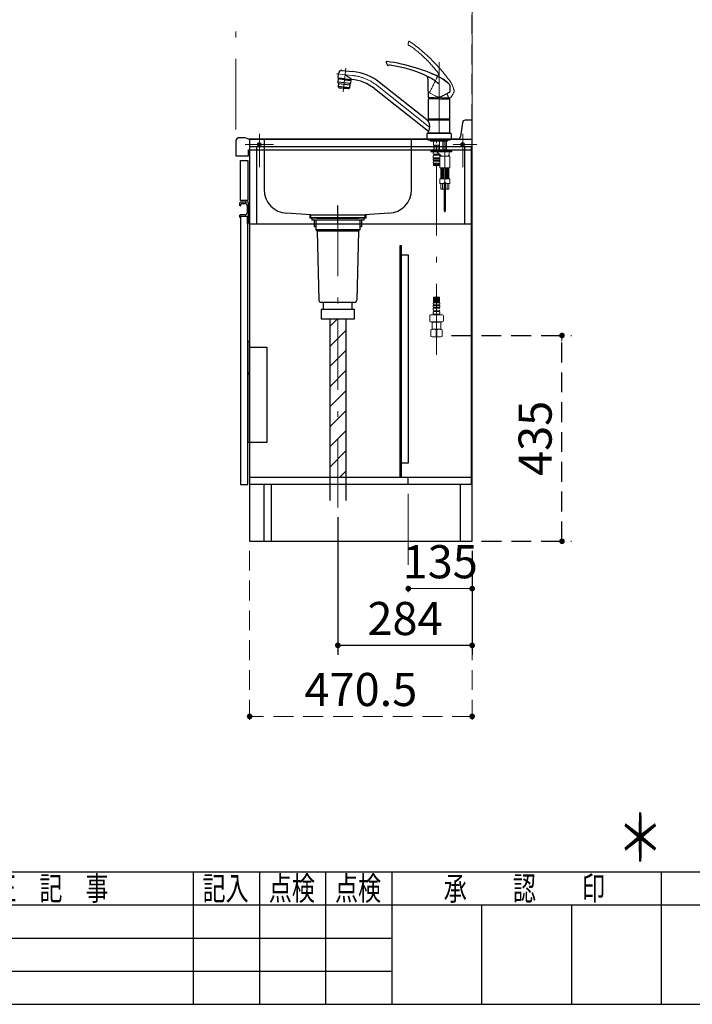
# Model space of a CAD drawing. Units: millimetres. Extents: x 210 to 8110, y 68 to 5608.
# Drawn here: x 3893 to 5316, y 68 to 2148 of the extents above; entities that cross this region are included whole.
import ezdxf

# ---------------------------------------------------------------- set-up
doc = ezdxf.new("R2010")
doc.units = ezdxf.units.MM
doc.header["$LTSCALE"] = 5
for name, pattern in [('DASHDOT', [50.5, 30, -9, 2.5, -9]), ('HIDDEN', [12.6, 8.4, -4.2]), ('PHANTOM', [58, 30, -9, 2.5, -5, 2.5, -9])]:
    doc.linetypes.add(name, pattern=pattern)
for name, color, linetype, lineweight in [('キャビ', 134, 'Continuous', 9), ('トップ', 14, 'Continuous', 9), ('トビラ', 54, 'Continuous', 9), ('トラップ', 4, 'Continuous', 9), ('レイヤ_1', 7, 'Continuous', 9), ('建築', 136, 'Continuous', 9), ('水栓', 94, 'Continuous', 9)]:
    doc.layers.add(name, color=color, linetype=linetype, lineweight=lineweight)
doc.styles.get("Standard").update_dxf_attribs({"font": 'txt', "bigfont": 'bigfont'})
doc.styles.add('ＭＳ ゴシック', font='txt')
doc.dimstyles.get("Standard").update_dxf_attribs({"dimtxt": 0.18, "dimasz": 0.18, "dimexe": 0.18, "dimexo": 0.0625, "dimgap": 0.09, "dimtad": 0, "dimtih": 1, "dimtoh": 1, "dimdec": 4, "dimzin": 0, "dimdsep": 46, "dimtxsty": 'Standard', "dimcen": 0.09, "dimadec": 0, "dimazin": 0, "dimtfac": 1, "dimtdec": 4, "dimtofl": 0, "dimtmove": 0, "dimatfit": 3, "dimfxl": 1, "dimtolj": 1, "dimtzin": 0, "dimarcsym": 0})

# ---------------------------------------------------------------- blocks, each defined once
blk = doc.blocks.new('*G74')
at = {"layer": 'トラップ', "color": 4, "linetype": 'Continuous', "lineweight": 30}
for p, q in [((4549, 1516), (4549, 1132.5)), ((4583, 1516), (4583, 1132.5))]:
    blk.add_line(p, q, dxfattribs=at)
at = {"layer": 'トラップ', "color": 4, "linetype": 'DASHDOT', "lineweight": 9}
blk.add_line((4566, 1516), (4566, 1117.3), dxfattribs=at)
blk = doc.blocks.new('*G76')
at = {"layer": 'トラップ', "color": 4, "linetype": 'Continuous', "lineweight": 30}
for p, q in [((4507, 1736), (4507, 1729)), ((4625, 1729), (4507, 1729)), ((4511, 1729), (4511, 1725)), ((4621, 1729), (4621, 1725)), ((4625, 1736), (4625, 1729)), ((4621, 1725), (4511, 1725)), ((4515.9, 1725), (4515.9, 1710.5)), ((4519.5, 1710.5), (4515.9, 1710.5)), ((4519.5, 1725), (4519.5, 1704.5)), ((4612.5, 1725), (4612.5, 1704.5)), ((4616.1, 1710.5), (4612.5, 1710.5)), ((4616.1, 1725), (4616.1, 1710.5)), ((4612.5, 1704.5), (4519.5, 1704.5)), ((4519.5, 1704.5), (4522.5, 1701.5)), ((4609.5, 1701.5), (4522.5, 1701.5)), ((4522.5, 1701.5), (4525.9, 1555.9)), ((4609.5, 1701.5), (4606.1, 1555.9)), ((4612.5, 1704.5), (4609.5, 1701.5)), ((4601.1, 1551), (4530.9, 1551)), ((4536, 1536), (4536, 1551)), ((4596, 1536), (4596, 1551)), ((4531, 1536), (4531, 1516)), ((4601, 1536), (4531, 1536)), ((4601, 1516), (4601, 1536)), ((4531, 1516), (4601, 1516))]:
    blk.add_line(p, q, dxfattribs=at)
for centre, start, end in [((4530.9, 1556), 181.3313, 270), ((4601.1, 1556), 270, 358.6687)]:
    blk.add_arc(centre, 5, start, end, dxfattribs=at)
blk = doc.blocks.new('*G75')
at = {"layer": 'トラップ', "color": 4, "linetype": 'DASHDOT', "lineweight": 9}
blk.add_line((4566, 1756), (4566, 1516), dxfattribs=at)
blk.add_blockref('*G76', (0, 0))
blk = doc.blocks.new('*G77')
at = {"layer": '水栓', "color": 94, "linetype": 'Continuous', "lineweight": 30}
for p, q in [((4574.7, 2041.3), (4598, 2038.9)), ((4566.9, 2023.1), (4566.3, 2016.8)), ((4566.6, 2024.6), (4567.7, 2035.7)), ((4580.5, 2023.1), (4566.6, 2024.6)), ((4580.3, 2021.6), (4566.9, 2023.1)), ((4569.4, 2022.8), (4569.6, 2024.3)), ((4580.3, 2021.6), (4593.8, 2020.2)), ((4580.5, 2023.1), (4594.4, 2021.7)), ((4594.7, 2022), (4581.4, 2032.1)), ((4591.3, 2020.5), (4591.4, 2022)), ((4593.8, 2020.2), (4593.1, 2014)), ((4593.1, 2013.8), (4566.3, 2016.6)), ((4567.3, 2013.7), (4566.3, 2016.4)), ((4567.4, 2013.2), (4566.7, 2007)), ((4590.6, 2004.5), (4566.7, 2007)), ((4567.3, 2005.5), (4566.7, 2007)), ((4567.4, 2013.5), (4591.3, 2010.9)), ((4568.1, 2004.8), (4578.5, 2003.7)), ((4569.2, 2004.7), (4569.1, 2004)), ((4587.7, 2002.1), (4569.1, 2004)), ((4588.8, 2002.7), (4578.5, 2003.7)), ((4587.8, 2002.8), (4587.7, 2002.1)), ((4589.7, 2003.1), (4590.6, 2004.5)), ((4591.3, 2010.7), (4590.6, 2004.5)), ((4591.4, 2011.1), (4593, 2013.6)), ((4757.5, 1912), (4643.6, 2002.6)), ((4757.5, 1933.7), (4654.2, 2015.9)), ((4757.5, 1984.1), (4757.5, 1983.7)), ((4757.5, 1937.9), (4757.5, 1980.6)), ((4770, 1983.2), (4758, 1983.2)), ((4780, 1981.1), (4758, 1981.1)), ((4780, 1981.1), (4802, 1981.1)), ((4788.8, 1987.9), (4802.2, 1995)), ((4802.5, 1937.9), (4802.5, 1980.6)), ((4802.5, 1937.9), (4757.5, 1937.9)), ((4757.5, 1936.2), (4757.8, 1936.5)), ((4802.5, 1936.2), (4757.5, 1936.2)), ((4757.5, 1933.4), (4757.5, 1936.2)), ((4780, 1936.5), (4757.8, 1936.5)), ((4760.4, 1936.5), (4760.4, 1937.6)), ((4802.2, 1936.5), (4780, 1936.5)), ((4799.5, 1937.6), (4799.5, 1936.5)), ((4802.2, 1936.5), (4802.5, 1936.2)), ((4802.5, 1908.8), (4802.5, 1936.2)), ((4754, 1906.8), (4754, 1896)), ((4754, 1896), (4780, 1896)), ((4804.8, 1908), (4755.2, 1908)), ((4757.5, 1908.8), (4757.5, 1911.6)), ((4802.5, 1908.8), (4757.5, 1908.8)), ((4757.8, 1908.5), (4757.5, 1908.8)), ((4757.5, 1908), (4757.5, 1908.5)), ((4802.2, 1908.5), (4757.8, 1908.5)), ((4780, 1896), (4806, 1896)), ((4802.2, 1908.5), (4802.5, 1908.8)), ((4806, 1906.8), (4806, 1896))]:
    blk.add_line(p, q, dxfattribs=at)
at = {"layer": '水栓', "color": 94, "linetype": 'DASHDOT', "lineweight": 9}
for p, q in [((4582.9, 2045.9), (4577.6, 1995.7)), ((4780, 2058.5), (4780, 1889)), ((4597.1, 2030.4), (4563.1, 2034)), ((4760.2, 1920.7), (4648.9, 2009.2)), ((4774.7, 1440), (4774.7, 1891.5)), ((4792, 1891.5), (4792, 1741.6))]:
    blk.add_line(p, q, dxfattribs=at)
at = {"layer": '水栓', "color": 94, "linetype": 'Continuous', "lineweight": 9}
for p, q in [((4580.4, 2021.7), (4569.4, 2022.9)), ((4570.2, 2022.8), (4569.6, 2024.3)), ((4570.2, 2022.7), (4570.2, 2022.8)), ((4580.4, 2021.7), (4591.3, 2020.6)), ((4590.4, 2020.6), (4591.4, 2022)), ((4590.5, 2020.6), (4590.5, 2020.7)), ((4757.8, 1937.6), (4757.5, 1937.9)), ((4780, 1937.6), (4757.8, 1937.6)), ((4780, 1937.6), (4802.2, 1937.6)), ((4802.5, 1937.9), (4802.2, 1937.6)), ((4756.5, 1894), (4756.5, 1896)), ((4756.5, 1894), (4803.5, 1894)), ((4802.5, 1908.5), (4757.5, 1908.5)), ((4757.5, 1908), (4802.5, 1908)), ((4762.1, 1892), (4762.1, 1894)), ((4797.9, 1892), (4797.9, 1894)), ((4802.5, 1908.5), (4802.5, 1908)), ((4803.5, 1894), (4803.5, 1896)), ((4762.1, 1892), (4762.6, 1891.5)), ((4780, 1892), (4762.1, 1892)), ((4762.6, 1891.5), (4780, 1891.5)), ((4768.2, 1891.5), (4768.2, 1883.4)), ((4768.7, 1891.4), (4768.2, 1890.5)), ((4774.7, 1891.4), (4768.2, 1891.4)), ((4768.7, 1882.9), (4768.2, 1883.4)), ((4768.2, 1872.4), (4768.7, 1872.9)), ((4768.7, 1891.5), (4768.7, 1891.4)), ((4768.7, 1872.9), (4768.7, 1882.9)), ((4769.5, 1872.9), (4769.5, 1882.9)), ((4769.5, 1882.9), (4773.9, 1882.9)), ((4773.9, 1872.9), (4769.5, 1872.9)), ((4773.9, 1882.9), (4773.9, 1872.9)), ((4774.7, 1891.4), (4781.2, 1891.4)), ((4779.9, 1882.9), (4775.5, 1882.9)), ((4775.5, 1882.9), (4775.5, 1872.9)), ((4775.5, 1872.9), (4779.9, 1872.9)), ((4779.9, 1872.9), (4779.9, 1882.9)), ((4780, 1892), (4797.9, 1892)), ((4797.4, 1891.5), (4780, 1891.5)), ((4780.7, 1891.5), (4780.7, 1891.4)), ((4780.7, 1891.4), (4781.2, 1890.5)), ((4780.7, 1882.9), (4781.2, 1883.4)), ((4780.7, 1872.9), (4780.7, 1882.9)), ((4781.2, 1872.4), (4780.7, 1872.9)), ((4781.2, 1891.5), (4781.2, 1883.4)), ((4788, 1871), (4788, 1891.5)), ((4788.7, 1871), (4788.7, 1891.5)), ((4795.3, 1871), (4795.3, 1891.5)), ((4796, 1871), (4796, 1891.5)), ((4797.4, 1891.5), (4797.9, 1892)), ((4762.7, 1871), (4807, 1871)), ((4762.7, 1869), (4762.7, 1871)), ((4762.7, 1869), (4762.7, 1871)), ((4762.7, 1871), (4768.7, 1871)), ((4762.7, 1869), (4807, 1869)), ((4762.7, 1869), (4768.7, 1869)), ((4767.6, 1867), (4767.6, 1866.1)), ((4767.6, 1859.8), (4767.6, 1858.4)), ((4768.2, 1872.4), (4768.2, 1871.7)), ((4768.2, 1871.7), (4768.5, 1871.4)), ((4781.2, 1871.7), (4768.2, 1871.7)), ((4774.7, 1856.4), (4768.2, 1856.4)), ((4768.2, 1856.4), (4768.2, 1854.5)), ((4774.7, 1854.5), (4768.2, 1854.5)), ((4774.7, 1871.4), (4768.5, 1871.4)), ((4774.7, 1863.9), (4768.8, 1863.9)), ((4768.8, 1863.9), (4768.8, 1862)), ((4774.7, 1862), (4768.8, 1862)), ((4769.4, 1871), (4769.4, 1871.4)), ((4771.7, 1863.9), (4771.7, 1862)), ((4771.7, 1856.4), (4771.7, 1854.5)), ((4772.7, 1863.9), (4772.7, 1862)), ((4772.7, 1856.4), (4772.7, 1854.5)), ((4774.7, 1871.4), (4780.9, 1871.4)), ((4774.7, 1863.9), (4780.6, 1863.9)), ((4774.7, 1862), (4780.6, 1862)), ((4774.7, 1856.4), (4781.1, 1856.4)), ((4774.7, 1854.5), (4781.1, 1854.5)), ((4776.7, 1867.7), (4783.8, 1861.1)), ((4776.7, 1863.9), (4776.7, 1862)), ((4776.7, 1856.4), (4776.7, 1854.5)), ((4777.7, 1863.9), (4777.7, 1862)), ((4777.7, 1856.4), (4777.7, 1854.5)), ((4778.7, 1871), (4788, 1871)), ((4778.7, 1869), (4780.5, 1869)), ((4778.7, 1865.8), (4783.8, 1861.1)), ((4780.1, 1871), (4780.1, 1871.4)), ((4780.6, 1863.9), (4780.6, 1862)), ((4781.2, 1871.7), (4780.9, 1871.4)), ((4781.1, 1856.4), (4781.1, 1854.5)), ((4781.2, 1872.4), (4781.2, 1871.7)), ((4786.8, 1860), (4781.5, 1860)), ((4781.5, 1835.5), (4781.5, 1860)), ((4792, 1860), (4785.5, 1860)), ((4792, 1860), (4798.5, 1860)), ((4796, 1871), (4807, 1871)), ((4802.5, 1860), (4797.2, 1860)), ((4801.5, 1867), (4801.5, 1864)), ((4801.5, 1867), (4801.5, 1864)), ((4802.5, 1835.5), (4802.5, 1860)), ((4803.5, 1869), (4807, 1869)), ((4807, 1869), (4807, 1871)), ((4807, 1869), (4807, 1871)), ((4774.7, 1845.4), (4767.6, 1845.4)), ((4774.7, 1851.4), (4768.4, 1851.4)), ((4768.4, 1851.4), (4768.4, 1849.5)), ((4774.7, 1849.5), (4768.4, 1849.5)), ((4768.6, 1845.4), (4768.6, 1840.1)), ((4770.1, 1845.4), (4768.6, 1844.6)), ((4772.6, 1844.8), (4768.6, 1842.5)), ((4769, 1843.2), (4768.6, 1843.4)), ((4772.6, 1842.7), (4768.6, 1840.4)), ((4769, 1841.1), (4768.6, 1841.3)), ((4769, 1845.2), (4768.7, 1845.4)), ((4774.3, 1842.1), (4771.5, 1843.7)), ((4773.6, 1840.5), (4771.5, 1841.7)), ((4771.7, 1851.4), (4771.7, 1849.5)), ((4774.3, 1844.2), (4772.2, 1845.4)), ((4772.6, 1840.6), (4772.6, 1840.6)), ((4772.7, 1851.4), (4772.7, 1849.5)), ((4774.7, 1851.4), (4780.9, 1851.4)), ((4774.7, 1849.5), (4780.9, 1849.5)), ((4774.7, 1845.4), (4781.5, 1845.4)), ((4775.1, 1844.2), (4777.2, 1845.4)), ((4775.1, 1842.1), (4777.9, 1843.7)), ((4775.1, 1840), (4777.9, 1841.7)), ((4776.7, 1851.4), (4776.7, 1849.5)), ((4776.8, 1844.8), (4780.8, 1842.5)), ((4776.8, 1842.7), (4780.8, 1840.4)), ((4776.8, 1840.6), (4778.5, 1839.7)), ((4777.7, 1851.4), (4777.7, 1849.5)), ((4779.3, 1845.4), (4780.8, 1844.6)), ((4780.4, 1845.2), (4780.7, 1845.4)), ((4780.4, 1843.2), (4780.8, 1843.4)), ((4780.4, 1841.1), (4780.8, 1841.3)), ((4780.8, 1845.4), (4780.8, 1840.1)), ((4780.9, 1851.4), (4780.9, 1849.5)), ((4782, 1835), (4801, 1835)), ((4783.5, 1813), (4783.5, 1834)), ((4785, 1814), (4785, 1833)), ((4786.7, 1813), (4786.7, 1834)), ((4788, 1813), (4788, 1834)), ((4789.5, 1813), (4789.5, 1834)), ((4794.5, 1813), (4794.5, 1834)), ((4796, 1813), (4796, 1834)), ((4797.3, 1813), (4797.3, 1834)), ((4799, 1814), (4799, 1833)), ((4800.5, 1813), (4800.5, 1834)), ((4801, 1835), (4802, 1835)), ((4781.5, 1811.5), (4781.5, 1802.5)), ((4792, 1812), (4782, 1812)), ((4786.7, 1813), (4786.7, 1822.2)), ((4788, 1813), (4788, 1821.2)), ((4789.5, 1813), (4789.5, 1821.3)), ((4792, 1812), (4802, 1812)), ((4794.5, 1813), (4794.5, 1821.3)), ((4796, 1813), (4796, 1821.2)), ((4797.3, 1813), (4797.3, 1822.2)), ((4802.5, 1811.5), (4802.5, 1802.5)), ((4782, 1802), (4790.5, 1802)), ((4783.5, 1802), (4783.5, 1790)), ((4783.5, 1790), (4790.5, 1790)), ((4787.1, 1790), (4787.1, 1802)), ((4790.5, 1804.2), (4790.5, 1790)), ((4793.4, 1804), (4790.6, 1804)), ((4790.6, 1804), (4790.6, 1744)), ((4793.2, 1804.5), (4790.8, 1804.5)), ((4793.4, 1804), (4793.4, 1744)), ((4793.5, 1804.2), (4793.5, 1790)), ((4802, 1802), (4793.5, 1802)), ((4793.5, 1790), (4800.5, 1790)), ((4796.9, 1790), (4796.9, 1802)), ((4800.5, 1802), (4800.5, 1790)), ((4793.4, 1744), (4790.6, 1744)), ((4768.6, 1550), (4768.6, 1562.1)), ((4769.5, 1561.9), (4768.6, 1561.4)), ((4772.6, 1561.6), (4768.6, 1559.3)), ((4774.4, 1561), (4773.2, 1561.7)), ((4775, 1561), (4776.2, 1561.7)), ((4776.8, 1561.6), (4780.8, 1559.3)), ((4779.9, 1561.9), (4780.8, 1561.4)), ((4780.8, 1550), (4780.8, 1562.1)), ((4774.7, 1550), (4767.6, 1550)), ((4774.7, 1540.9), (4768.2, 1540.9)), ((4768.2, 1539), (4768.2, 1540.9)), ((4774.7, 1545.9), (4768.4, 1545.9)), ((4768.4, 1544), (4768.4, 1545.9)), ((4774.7, 1544), (4768.4, 1544)), ((4769, 1560), (4768.6, 1560.2)), ((4772.6, 1559.5), (4768.6, 1557.2)), ((4769, 1557.9), (4768.6, 1558.1)), ((4772.6, 1557.4), (4768.6, 1555.1)), ((4769, 1555.8), (4768.6, 1556.1)), ((4772.6, 1555.4), (4768.6, 1553.1)), ((4769, 1553.7), (4768.6, 1554)), ((4772.6, 1553.3), (4768.6, 1551)), ((4769, 1551.7), (4768.6, 1551.9)), ((4772.6, 1551.2), (4770.5, 1550)), ((4774.4, 1558.9), (4771.6, 1560.6)), ((4774.4, 1556.9), (4771.6, 1558.5)), ((4774.4, 1554.8), (4771.6, 1556.4)), ((4774.4, 1552.7), (4771.6, 1554.3)), ((4774.3, 1550.7), (4771.6, 1552.2)), ((4771.9, 1550), (4771.6, 1550.2)), ((4771.7, 1544), (4771.7, 1545.9)), ((4771.7, 1539), (4771.7, 1540.9)), ((4772.7, 1544), (4772.7, 1545.9)), ((4772.7, 1539), (4772.7, 1540.9)), ((4774.7, 1550), (4781.8, 1550)), ((4774.7, 1545.9), (4780.9, 1545.9)), ((4774.7, 1544), (4780.9, 1544)), ((4774.7, 1540.9), (4781.1, 1540.9)), ((4775, 1558.9), (4777.8, 1560.6)), ((4775, 1556.9), (4777.8, 1558.5)), ((4775, 1554.8), (4777.8, 1556.4)), ((4775, 1552.7), (4777.8, 1554.3)), ((4775.1, 1550.7), (4777.8, 1552.2)), ((4776.7, 1544), (4776.7, 1545.9)), ((4776.7, 1539), (4776.7, 1540.9)), ((4776.8, 1559.5), (4780.8, 1557.2)), ((4776.8, 1557.4), (4780.8, 1555.1)), ((4776.8, 1555.4), (4780.8, 1553.1)), ((4776.8, 1553.3), (4780.8, 1551)), ((4776.8, 1551.2), (4778.9, 1550)), ((4777.5, 1550), (4777.8, 1550.2)), ((4777.7, 1544), (4777.7, 1545.9)), ((4777.7, 1539), (4777.7, 1540.9)), ((4780.4, 1560), (4780.8, 1560.2)), ((4780.4, 1557.9), (4780.8, 1558.1)), ((4780.4, 1555.8), (4780.8, 1556.1)), ((4780.4, 1553.7), (4780.8, 1554)), ((4780.4, 1551.7), (4780.8, 1551.9)), ((4780.9, 1544), (4780.9, 1545.9)), ((4781.1, 1539), (4781.1, 1540.9)), ((4760.2, 1522.5), (4760.2, 1511.6)), ((4774.7, 1524.5), (4762.2, 1524.5)), ((4767.6, 1535.6), (4767.6, 1537)), ((4767.6, 1528.4), (4767.6, 1529.3)), ((4774.7, 1539), (4768.2, 1539)), ((4774.7, 1533.4), (4768.8, 1533.4)), ((4768.8, 1531.5), (4768.8, 1533.4)), ((4774.7, 1531.5), (4768.8, 1531.5)), ((4774.7, 1526.1), (4768.8, 1526.1)), ((4768.8, 1526.1), (4768.8, 1524.5)), ((4774.7, 1524.5), (4768.8, 1524.5)), ((4771.7, 1531.5), (4771.7, 1533.4)), ((4771.7, 1526.1), (4771.7, 1524.5)), ((4772.7, 1531.5), (4772.7, 1533.4)), ((4772.7, 1526.1), (4772.7, 1524.5)), ((4774.7, 1539), (4781.1, 1539)), ((4774.7, 1533.4), (4780.6, 1533.4)), ((4774.7, 1531.5), (4780.6, 1531.5)), ((4774.7, 1526.1), (4780.6, 1526.1)), ((4787.2, 1524.5), (4774.7, 1524.5)), ((4774.7, 1524.5), (4780.6, 1524.5)), ((4776.7, 1531.5), (4776.7, 1533.4)), ((4776.7, 1526.1), (4776.7, 1524.5)), ((4777.7, 1531.5), (4777.7, 1533.4)), ((4777.7, 1526.1), (4777.7, 1524.5)), ((4780.6, 1531.5), (4780.6, 1533.4)), ((4780.6, 1526.1), (4780.6, 1524.5)), ((4781.8, 1528.4), (4781.8, 1529.3)), ((4789.2, 1511.6), (4789.2, 1522.5)), ((4774.7, 1509.6), (4762.2, 1509.6)), ((4765.9, 1509.6), (4765.7, 1509.4)), ((4765.7, 1509.4), (4774.7, 1509.4)), ((4765.7, 1494), (4765.7, 1509.4)), ((4787.2, 1509.6), (4774.7, 1509.6)), ((4783.7, 1509.4), (4774.7, 1509.4)), ((4783.6, 1509.5), (4783.7, 1509.4)), ((4783.7, 1494), (4783.7, 1509.4)), ((4762.7, 1493.2), (4765.7, 1494)), ((4763.3, 1493.2), (4762.7, 1493.2)), ((4762.7, 1478.9), (4762.7, 1493.2)), ((4765.7, 1478), (4762.7, 1478.9)), ((4763.3, 1478.9), (4762.7, 1478.9)), ((4765.7, 1494), (4774.7, 1494)), ((4774.7, 1478), (4765.7, 1478)), ((4775.3, 1493.2), (4774.1, 1493.2)), ((4774.1, 1493.2), (4774.1, 1478.9)), ((4775.3, 1478.9), (4774.1, 1478.9)), ((4783.7, 1494), (4774.7, 1494)), ((4783.7, 1494), (4774.7, 1494)), ((4774.7, 1478), (4783.7, 1478)), ((4775.3, 1493.2), (4775.3, 1478.9)), ((4775.3, 1493.2), (4775.3, 1478.9)), ((4786.7, 1493.2), (4783.7, 1494)), ((4786.7, 1478.9), (4783.7, 1478)), ((4786.7, 1493.2), (4786.1, 1493.2)), ((4786.7, 1478.9), (4786.1, 1478.9)), ((4786.7, 1493.2), (4786.7, 1478.9))]:
    blk.add_line(p, q, dxfattribs=at)
at = {"layer": '水栓', "color": 94, "linetype": 'PHANTOM', "lineweight": 9}
for p, q in [((4759.9, 1994.6), (4759.7, 1994.3)), ((4770.6, 1988), (4759.9, 1993.6)), ((4789.4, 1983.4), (4804.6, 1983.5))]:
    blk.add_line(p, q, dxfattribs=at)
at = {"layer": '水栓', "color": 94, "linetype": 'HIDDEN', "lineweight": 9}
for p, q in [((4793.4, 1798.6), (4790.6, 1798.6)), ((4793.4, 1751), (4790.6, 1751))]:
    blk.add_line(p, q, dxfattribs=at)
at = {"layer": '水栓', "color": 94, "linetype": 'PHANTOM', "lineweight": 9}
for centre, radius, start, end in [((4716.7, 2101.4), 1.5, 54.9057, 176.0996), ((4509.4, 1805.9), 362.5, 35.3592, 54.9361), ((4814.8, 2092), 100, 174.5296, 178.097), ((4814.8, 2092), 100, 174.5296, 178.097), ((4814.8, 2092), 100, 174.5296, 178.097), ((4814.8, 2092), 100, 174.5296, 178.097), ((4814.8, 2092), 100, 174.5296, 178.097), ((4716.4, 2095.3), 1.5, 178.097, 262.0492), ((4716.4, 2095.3), 1.5, 178.097, 262.0492), ((4716.4, 2095.3), 1.5, 178.097, 262.0492), ((4716.4, 2095.3), 1.5, 178.097, 262.0492), ((4716.4, 2095.3), 1.5, 178.097, 262.0492), ((4715, 2085.9), 8, 54.7264, 82.0492), ((4568.5, 1878.7), 261.8, 37.075, 54.7264), ((4051.9, 2367.1), 800, 332.2527, 335.2187), ((4770.2, 2031.1), 9, 10.1578, 37.075), ((4780, 2030.9), 2, 120.6654, 155.2187), ((4780, 2030.9), 2, 120.6654, 155.2187), ((4780, 2030.9), 2, 120.6654, 155.2187), ((4780, 2030.9), 2, 120.6654, 155.2187), ((4744.1, 1981.2), 70, 13.8483, 29.5131), ((4809.1, 1997.2), 3, 330.1201, 13.8483), ((4760.2, 1994), 0.5, 152.2527, 242.2527), ((4789.2, 2023.4), 40, 242.2527, 270.2527), ((4804.6, 1984), 0.5, 270.2527, 331.6953), ((4804.6, 1984), 0.5, 270.2527, 331.6953), ((4804.6, 1984), 0.5, 270.2527, 331.6953), ((4804.6, 1984), 0.5, 270.2527, 331.6953), ((5245.3, 1746.6), 500, 150.1201, 151.6953)]:
    blk.add_arc(centre, radius, start, end, dxfattribs=at)
at = {"layer": '水栓', "color": 94, "linetype": 'Continuous', "lineweight": 30}
for centre, radius, start, end in [((4574, 2035.1), 6.3, 84, 174), ((4669.6, 2058.5), 1.5, 82.6531, 203.847), ((4760.7, 2095.8), 100, 202.277, 205.8444), ((4760.7, 2095.8), 100, 202.277, 205.8444), ((4623.6, 1700.4), 362.5, 63.1065, 82.6834), ((4672.1, 2052.9), 1.5, 205.8444, 289.7966), ((4672.1, 2052.9), 1.5, 205.8444, 289.7966), ((4675.3, 2044), 8, 82.4738, 109.7966), ((4642.1, 1792.4), 261.8, 63.6239, 82.4738), ((4594.9, 2021.6), 0.5, 84.7886, 173.0131), ((4586.6, 1931), 91.5, 51.5, 84.7825), ((4586.6, 1931), 108.5, 51.5, 84), ((4749.6, 2021.1), 9, 37.9051, 64.8223), ((4758.4, 2025.6), 2, 148.4128, 182.9661), ((4758.4, 2025.6), 2, 148.4128, 182.9661), ((4758.4, 2025.6), 2, 148.4128, 182.9661), ((4758.4, 2025.6), 2, 148.4128, 182.9661), ((3957.5, 1984.1), 800, 0, 2.9661), ((3957.5, 1984.1), 800, 0, 2.9661), ((3957.5, 1984.1), 800, 0, 2.9661), ((3957.5, 1984.1), 800, 0, 2.9661), ((4713.9, 1937.3), 100, 48.6651, 63.6239), ((4712.6, 1908.9), 135.9, 50.1141, 67.6372), ((4749.7, 1964.8), 70, 41.5957, 57.2604), ((4567.3, 2016.7), 1, 174, 200.5651), ((4566.4, 2013.3), 1, 354, 20.5651), ((4568.2, 2005.8), 1, 200.5651, 264), ((4588.9, 2003.7), 1, 264, 327.4349), ((4592.3, 2010.6), 1, 147.4349, 174), ((4592.1, 2014.1), 1, 327.4349, 354), ((4799.8, 2009.3), 3, 357.8674, 41.5957), ((5302.5, 1990.6), 500, 177.8674, 179.4427), ((4758, 1983.7), 0.5, 180, 270), ((4758, 1980.6), 0.5, 90, 180), ((4776.6, 1981.1), 17.1, 172.7761, 180), ((4770, 2023.2), 40, 270, 298), ((4783.4, 1981.1), 17.1, 0, 39.7648), ((4802, 1980.6), 0.5, 0, 90), ((4802, 1995.5), 0.5, 298, 359.4427), ((4738.4, 1922.5), 22, 330.4168, 29.5832), ((4755.2, 1906.8), 1.2, 90, 180), ((4804.8, 1906.8), 1.2, 0, 90)]:
    blk.add_arc(centre, radius, start, end, dxfattribs=at)
at = {"layer": '水栓', "color": 94, "linetype": 'DASHDOT', "lineweight": 9}
blk.add_arc((4586.6, 1931), 100, 51.5, 84, dxfattribs=at)
at = {"layer": '水栓', "color": 94, "linetype": 'Continuous', "lineweight": 9}
for centre, radius, start, end in [((4771.7, 1878.5), 4.94, 63.9922, 116.0078), ((4771.7, 1877.3), 4.94, 243.9922, 296.0078), ((4777.7, 1878.5), 4.94, 63.9922, 116.0078), ((4777.7, 1877.3), 4.94, 243.9922, 296.0078), ((4770.2, 1867), 2.64, 132.0468, 180), ((4770.3, 1866.1), 2.67, 180, 235.3017), ((4770.2, 1859.8), 2.57, 123.4943, 180), ((4770.8, 1858.4), 3.18, 180, 217.2797), ((4769.8, 1853), 2.11, 137.7123, 229.8232), ((4773.3, 1864), 5, 47.1938, 90), ((4779.1, 1866.1), 2.67, 304.6983, 305.7729), ((4779.2, 1859.8), 2.57, 3.5076, 56.5057), ((4779.6, 1853), 2.11, 310.1768, 334.8736), ((4778.6, 1858.4), 3.18, 322.7203, 334.918), ((4779.6, 1853), 2.11, 25.1264, 42.2877), ((4786.5, 1864), 4, 226.2744, 270), ((4797.5, 1864), 4, 270, 0), ((4803.5, 1867), 2, 90, 180), ((4777.8, 1845.4), 10.2, 156.4241, 180), ((4771.6, 1831.5), 9.15, 70.5288, 109.4712), ((4771.6, 1848.8), 9.15, 250.5288, 289.4712), ((4777.8, 1848.8), 9.15, 250.5288, 289.4712), ((4771.6, 1845.4), 10.2, 13.9419, 23.5759), ((4782, 1835.5), 0.5, 180, 270), ((4782.5, 1834), 1, 0, 90), ((4783, 1833), 2, 0, 90), ((4785.7, 1834), 1, 0, 90), ((4789, 1834), 1, 90, 180), ((4790.5, 1834), 1, 90, 180), ((4793.5, 1834), 1, 0, 90), ((4795, 1834), 1, 0, 90), ((4798.3, 1834), 1, 90, 180), ((4801, 1833), 2, 90, 180), ((4801, 1833), 2, 90, 180), ((4801.5, 1834), 1, 90, 180), ((4802, 1835.5), 0.5, 270, 0), ((4782, 1811.5), 0.5, 90, 180), ((4782.5, 1813), 1, 270, 0), ((4783, 1814), 2, 270, 0), ((4785.7, 1813), 1, 270, 0), ((4789, 1813), 1, 180, 270), ((4790.5, 1813), 1, 180, 270), ((4793.5, 1813), 1, 270, 0), ((4795, 1813), 1, 270, 0), ((4798.3, 1813), 1, 180, 270), ((4801, 1814), 2, 180, 270), ((4801.5, 1813), 1, 180, 270), ((4802, 1811.5), 0.5, 0, 90), ((4782, 1802.5), 0.5, 180, 270), ((4790.8, 1804.2), 0.3, 90, 180), ((4793.2, 1804.2), 0.3, 0, 90), ((4802, 1802.5), 0.5, 270, 0), ((4771.6, 1553.5), 9.15, 70.5288, 109.4712), ((4777.8, 1553.5), 9.15, 70.5288, 109.4712), ((4777.8, 1570.7), 9.15, 250.5288, 289.4712), ((4777.8, 1550), 10.2, 180, 203.5759), ((4769.8, 1542.4), 2.11, 130.1768, 222.2877), ((4771.6, 1550), 10.2, 336.4241, 0), ((4779.6, 1542.4), 2.11, 317.7123, 49.8232), ((4762.2, 1522.5), 2, 90, 180), ((4770.8, 1537), 3.18, 142.7203, 180), ((4770.2, 1535.6), 2.57, 180, 236.5057), ((4770.3, 1529.3), 2.67, 124.6983, 180), ((4770.2, 1528.4), 2.64, 180, 238.1741), ((4779.2, 1528.4), 2.64, 301.8259, 0), ((4779.2, 1535.6), 2.57, 303.4943, 332.0177), ((4779.1, 1529.3), 2.67, 0, 55.3017), ((4778.6, 1537), 3.18, 25.082, 37.2797), ((4787.2, 1522.5), 2, 0, 90), ((4762.2, 1511.6), 2, 180, 270), ((4787.2, 1511.6), 2, 270, 0), ((4768.7, 1475.7), 18.3, 72.9457, 107.0543), ((4768.7, 1494.5), 16.5, 251.0613, 288.9387), ((4780.7, 1475.7), 18.3, 72.9457, 107.0543), ((4780.7, 1494.5), 16.5, 251.0613, 289.1143)]:
    blk.add_arc(centre, radius, start, end, dxfattribs=at)
at = {"layer": '水栓', "color": 94, "linetype": 'Continuous', "lineweight": 30}
blk.add_point((4756.3, 2027.9), dxfattribs=at)
blk.add_point((4756.3, 2027.9), dxfattribs=at)
blk = doc.blocks.new('_DOT')
at = {"color": 0}
blk.add_line((-0.5, 0), (-1, 0), dxfattribs=at)
at = {"color": 0, "const_width": 0.5}
blk.add_lwpolyline([(-0.25, 0, 1), (0.25, 0, 1)], format="xyb", close=True, dxfattribs=at)
blk = doc.blocks.new('Dim41')
at = {"layer": '水栓', "color": 94, "linetype": 'HIDDEN', "lineweight": 30}
for p, q in [((4806.7, 1481), (5060, 1481)), ((5040, 1046), (5040, 1481)), ((4870, 1046), (5060, 1046))]:
    blk.add_line(p, q, dxfattribs=at)
at = {"layer": '水栓', "color": 94, "linetype": 'HIDDEN', "lineweight": 30, "xscale": 12, "yscale": 12, "zscale": 12}
for p, rotation in [((5040, 1481), 89.99999999999959), ((5040, 1046), 269.9999999999998)]:
    blk.add_blockref('_DOT', p, dxfattribs=dict(at, rotation=rotation))
at = {"layer": '水栓', "color": 94, "linetype": 'Continuous', "lineweight": 9, "insert": (5040, 1263.5), "char_height": 70, "width": 900, "attachment_point": 8, "rotation": 90, "style": 'ＭＳ ゴシック'}
blk.add_mtext('435', dxfattribs=at)
blk = doc.blocks.new('Dim42')
at = {"layer": 'トラップ', "color": 4, "linetype": 'Continuous', "lineweight": 30}
for p, q in [((4566, 1097.3), (4566, 806)), ((4850, 1026), (4850, 806)), ((4850, 826), (4566, 826))]:
    blk.add_line(p, q, dxfattribs=at)
at = {"layer": 'トラップ', "color": 4, "linetype": 'Continuous', "lineweight": 30, "xscale": 12, "yscale": 12, "zscale": 12}
for p, rotation in [((4566, 826), 179.9999999999998), ((4850, 826), 359.9999999999997)]:
    blk.add_blockref('_DOT', p, dxfattribs=dict(at, rotation=rotation))
at = {"layer": 'トラップ', "color": 4, "linetype": 'Continuous', "lineweight": 9, "insert": (4708, 826), "char_height": 70, "width": 916.667, "attachment_point": 8, "style": 'ＭＳ ゴシック'}
blk.add_mtext('284', dxfattribs=at)
blk = doc.blocks.new('Dim43')
at = {"layer": 'キャビ', "color": 134, "linetype": 'HIDDEN', "lineweight": 9}
for p, q in [((4379.5, 1026), (4379.5, 656)), ((4850, 1026), (4850, 656)), ((4850, 676), (4379.5, 676))]:
    blk.add_line(p, q, dxfattribs=at)
at = {"layer": 'キャビ', "color": 134, "linetype": 'HIDDEN', "lineweight": 9, "xscale": 12, "yscale": 12, "zscale": 12}
for p, rotation in [((4379.5, 676), 179.9999999999998), ((4850, 676), 359.9999999999997)]:
    blk.add_blockref('_DOT', p, dxfattribs=dict(at, rotation=rotation))
at = {"layer": 'キャビ', "color": 134, "linetype": 'Continuous', "lineweight": 9, "insert": (4614.75, 676), "char_height": 70, "width": 1400, "attachment_point": 8, "style": 'ＭＳ ゴシック'}
blk.add_mtext('470.5', dxfattribs=at)
blk = doc.blocks.new('Dim44')
at = {"layer": 'トップ', "color": 14, "linetype": 'DASHDOT', "lineweight": 9}
for p, q in [((4350, 1916), (4350, 2206)), ((4850, 1966), (4850, 2206)), ((4850, 2186), (4350, 2186))]:
    blk.add_line(p, q, dxfattribs=at)
at = {"layer": 'トップ', "color": 14, "linetype": 'DASHDOT', "lineweight": 9, "xscale": 12, "yscale": 12, "zscale": 12}
for p, rotation in [((4350, 2186), 179.9999999999998), ((4850, 2186), 359.9999999999997)]:
    blk.add_blockref('_DOT', p, dxfattribs=dict(at, rotation=rotation))
at = {"layer": 'トップ', "color": 14, "linetype": 'Continuous', "lineweight": 9, "insert": (4600, 2186), "char_height": 70, "width": 900, "attachment_point": 8, "style": 'ＭＳ ゴシック'}
blk.add_mtext('500', dxfattribs=at)
blk = doc.blocks.new('Dim45')
at = {"layer": 'キャビ', "color": 134, "linetype": 'DASHDOT', "lineweight": 9}
for p, q in [((4715, 1146), (4715, 926)), ((4850, 1026), (4850, 926)), ((4850, 946), (4715, 946))]:
    blk.add_line(p, q, dxfattribs=at)
at = {"layer": 'キャビ', "color": 134, "linetype": 'DASHDOT', "lineweight": 9, "xscale": 12, "yscale": 12, "zscale": 12}
for p, rotation in [((4715, 946), 179.9999999999998), ((4850, 946), 359.9999999999997)]:
    blk.add_blockref('_DOT', p, dxfattribs=dict(at, rotation=rotation))
at = {"layer": 'キャビ', "color": 134, "linetype": 'Continuous', "lineweight": 9, "insert": (4782.5, 946), "char_height": 70, "width": 850, "attachment_point": 8, "style": 'ＭＳ ゴシック'}
blk.add_mtext('135', dxfattribs=at)
blk = doc.blocks.new('*G83')
at = {"layer": 'トビラ', "color": 54, "linetype": 'Continuous', "lineweight": 30}
for p, q in [((4375.5, 1255), (4375.5, 1469)), ((4375.5, 1469), (4378.5, 1469)), ((4378.5, 1469), (4378.5, 1255)), ((4378.5, 1456), (4415.5, 1456)), ((4415.5, 1456), (4415.5, 1255)), ((4378.5, 1401.75), (4375.5, 1401.75)), ((4378.5, 1398.25), (4375.5, 1398.25)), ((4415.5, 1255), (4375.5, 1255))]:
    blk.add_line(p, q, dxfattribs=at)
at = {"layer": 'トビラ', "color": 54, "linetype": 'DASHDOT', "lineweight": 30}
blk.add_line((4378.5, 1400), (4375.5, 1400), dxfattribs=at)

msp = doc.modelspace()

# ---------------------------------------------------------------- hatches: boundary and pattern name
at = {"layer": 'トラップ', "linetype": 'Continuous', "lineweight": 9}
h = msp.add_hatch(dxfattribs=at)
h.set_pattern_fill('', scale=0.05, style=0, pattern_type=2)
h.set_pattern_definition([(45, (-5006, 6), (-21.2132, 21.2132), [])])
h.paths.add_polyline_path([(4583, 1516), (4583, 1181), (4549, 1181), (4549, 1516)], flags=0)

# ---------------------------------------------------------------- linework, layer by layer
at = {"layer": 'キャビ', "color": 134, "linetype": 'Continuous', "lineweight": 30}
for p, q in [((4379.5, 1895.5), (4379.5, 1046)), ((4850, 1895.5), (4379.5, 1895.5)), ((4850, 1046), (4850, 1895.5)), ((4849, 1879.5), (4379.5, 1879.5)), ((4380, 1181), (4380, 1879.5)), ((4395, 1717), (4395, 1879.5)), ((4834, 1879.5), (4834, 1717)), ((4849, 1166), (4849, 1879.5)), ((4380, 1717), (4849, 1717)), ((4697.5, 1671.5), (4700, 1671.5)), ((4697.5, 1181), (4697.5, 1671.5)), ((4700, 1671.5), (4700, 1181)), ((4700, 1651.5), (4715, 1651.5)), ((4715, 1651.5), (4715, 1211)), ((4715, 1211), (4700, 1211)), ((4380, 1166), (4380, 1181)), ((4849, 1181), (4380, 1181)), ((4849, 1166), (4380, 1166)), ((4410, 1046), (4410, 1166)), ((4425, 1166), (4425, 1046)), ((4715, 1166), (4715, 1181)), ((4825, 1166), (4825, 1046)), ((4379.5, 1046), (4850, 1046))]:
    msp.add_line(p, q, dxfattribs=at)
at = {"layer": 'トップ', "color": 14, "linetype": 'Continuous', "lineweight": 30}
for p, q in [((4850, 1936), (4835.297, 1936)), ((4850, 1873), (4850, 1936)), ((4829.343, 1930.744), (4825.657, 1901.256)), ((4366.464, 1899), (4358, 1899)), ((4819.703, 1896), (4377, 1896)), ((4410, 1896), (4410, 1789.27)), ((4722, 1789.27), (4722, 1896)), ((4350, 1891), (4350, 1861)), ((4377, 1873), (4850, 1873)), ((4377, 1861), (4377, 1873)), ((4350, 1861), (4377, 1861)), ((4508, 1736), (4458.241, 1739.301)), ((4508, 1736), (4624, 1736)), ((4508, 1736), (4508, 1730)), ((4508, 1730), (4624, 1730)), ((4508, 1730), (4522, 1729)), ((4522, 1729), (4610, 1729)), ((4610, 1729), (4624, 1730)), ((4673.759, 1739.301), (4624, 1736)), ((4624, 1730), (4624, 1736))]:
    msp.add_line(p, q, dxfattribs=at)
at = {"layer": 'トップ', "color": 14, "linetype": 'DASHDOT', "lineweight": 9}
for p, q in [((4400, 1907), (4400, 1837)), ((4830, 1907), (4830, 1837)), ((4370, 1884.5), (4430, 1884.5)), ((4810, 1884.5), (4860, 1884.5))]:
    msp.add_line(p, q, dxfattribs=at)
at = {"layer": 'トップ', "color": 14, "linetype": 'DASHDOT', "lineweight": 30}
msp.add_line((4566, 1716), (4566, 1756), dxfattribs=at)
at = {"layer": 'トップ', "color": 14, "linetype": 'Continuous', "lineweight": 9}
for centre, radius in [((4400, 1884.5), 4), ((4400, 1884.5), 2), ((4830, 1884.5), 4), ((4830, 1884.5), 2)]:
    msp.add_circle(centre, radius, dxfattribs=at)
at = {"layer": 'トップ', "color": 14, "linetype": 'Continuous', "lineweight": 30}
for centre, radius, start, end in [((4835.297, 1930), 6, 90, 172.874984), ((4358, 1891), 8, 90, 180), ((4366.464, 1879), 20, 58.211669, 90), ((4819.703, 1902), 6, 270, 352.874984), ((4460, 1789.27), 50, 180, 267.983376), ((4672, 1789.27), 50, 272.016624, 0)]:
    msp.add_arc(centre, radius, start, end, dxfattribs=at)
at = {"layer": 'トビラ', "color": 54, "linetype": 'Continuous', "lineweight": 30}
for p, q in [((4360.5, 1766), (4360.5, 1851)), ((4360.5, 1851), (4375.5, 1851)), ((4375.5, 1851), (4375.5, 1766)), ((4358, 1759), (4358, 1756.5)), ((4375.5, 1766), (4360.5, 1766)), ((4361, 1756.5), (4361, 1757.5)), ((4376.5, 1763), (4362, 1763)), ((4363.5, 1760), (4370, 1760)), ((4374, 1756), (4374, 1740)), ((4377, 1726.207), (4377, 1762.5)), ((4358, 1734.5), (4358, 1731.5)), ((4359, 1731.5), (4359, 1732.5)), ((4370, 1736), (4359.5, 1736)), ((4359.5, 1733), (4373.5, 1733)), ((4360.5, 1733), (4360.5, 1166)), ((4374, 1732.5), (4374, 1718)), ((4374, 1727.75), (4377, 1729)), ((4377, 1722), (4374, 1723.25)), ((4374.5, 1717.5), (4376.5, 1717.5)), ((4375.5, 1166), (4375.5, 1717.5)), ((4376.5, 1725.5), (4376.854, 1725.854)), ((4376.5, 1725.5), (4376.854, 1725.146)), ((4377, 1718), (4377, 1724.793)), ((4360.5, 1166), (4375.5, 1166))]:
    msp.add_line(p, q, dxfattribs=at)
for centre, radius, start, end in [((4362, 1759), 4, 90, 180), ((4359.5, 1756.5), 1.5, 180, 0), ((4363.5, 1757.5), 2.5, 90, 180), ((4370, 1756), 4, 0, 90), ((4376.5, 1762.5), 0.5, 0, 90), ((4359.5, 1734.5), 1.5, 90, 180), ((4358.5, 1731.5), 0.5, 180, 0), ((4359.5, 1732.5), 0.5, 90, 180), ((4370, 1740), 4, 270, 0), ((4373.5, 1732.5), 0.5, 0, 90), ((4374.5, 1718), 0.5, 180, 270), ((4376.5, 1718), 0.5, 270, 0), ((4376.5, 1726.207), 0.5, 315, 0), ((4376.5, 1724.793), 0.5, 0, 45)]:
    msp.add_arc(centre, radius, start, end, dxfattribs=at)
at = {"layer": 'レイヤ_1', "color": 7, "linetype": 'Continuous', "lineweight": 30}
for p, q in [((210, 347.5), (8110, 347.5)), ((4260, 347.5), (4260, 67.5)), ((4400, 347.5), (4400, 67.5)), ((4540, 347.5), (4540, 67.5)), ((4680, 347.5), (4680, 67.5)), ((5250, 347.5), (5250, 67.5)), ((2990, 277.5), (5820, 277.5)), ((4870, 277.5), (4870, 67.5)), ((5060, 277.5), (5060, 67.5)), ((2990, 207.5), (4680, 207.5)), ((2990, 137.5), (4680, 137.5)), ((210, 67.5), (8110, 67.5))]:
    msp.add_line(p, q, dxfattribs=at)
at = {"layer": '建築', "color": 136, "linetype": 'HIDDEN', "lineweight": 30}
msp.add_line((4850, 1046), (4850, 3346), dxfattribs=at)

# ---------------------------------------------------------------- block references
for name in ['*G77', '*G75', '*G74', '*G83']:
    msp.add_blockref(name, (0, 0))

# ---------------------------------------------------------------- texts
at = {"layer": 'レイヤ_1', "color": 7, "linetype": 'Continuous', "lineweight": 9, "attachment_point": 7}
for s, insert, char_height, width in [('{\\fＭＳ ゴシック;\\W0.714286;＊\u3000お願い\u3000本物件のご発注時には本図面を必ずご添付下さい。}', (5156.667, 369.368), 100, 3706.91148), ('{\\fＭＳ ゴシック;\\W0.714286;訂\u3000正\u3000記\u3000事}', (3740, 287.5), 50, 453.23375), ('{\\fＭＳ ゴシック;\\W0.714286;記入}', (4280, 287.5), 50, 123.84434), ('{\\fＭＳ ゴシック;\\W0.714286;点検}', (4420, 287.5), 50, 123.54005), ('{\\fＭＳ ゴシック;\\W0.714286;点検}', (4560, 287.5), 50, 123.54005), ('{\\fＭＳ ゴシック;\\W0.714286;承\u3000\u3000認\u3000\u3000印}', (4790, 287.5), 50, 451.40804)]:
    msp.add_mtext(s, dxfattribs=dict(at, insert=insert, char_height=char_height, width=width))

# ---------------------------------------------------------------- dimensions: what is measured, and where the dimension line sits
at = {"layer": 'キャビ', "color": 134, "linetype": 'DASHDOT', "lineweight": 9}
dim = msp.add_linear_dim(base=(4715, 946), p1=(4850, 1046), p2=(4715, 1166), angle=180, dimstyle='Standard', override={"dimscale": 1, "dimtxt": 70, "dimasz": 12, "dimexe": 20, "dimexo": 20, "dimgap": 0, "dimtad": 1, "dimtih": 0, "dimtoh": 0, "dimdec": 2, "dimzin": 8, "dimtxsty": 'ＭＳ ゴシック', "dimblk1": 'DOT', "dimblk2": 'DOT', "dimsah": 1, "dimse1": 0, "dimse2": 0, "dimtix": 0, "dimtofl": 1, "dimtmove": 1, "dimatfit": 2, "dimtzin": 8}, dxfattribs=at)
dim.commit()
dim.dimension.update_dxf_attribs({"geometry": 'Dim45', "text_midpoint": (4782.5, 946), "dimtype": 160, "text_rotation": 360})
at = {"layer": 'キャビ', "color": 134, "linetype": 'HIDDEN', "lineweight": 9}
dim = msp.add_linear_dim(base=(4379.5, 676), p1=(4850, 1046), p2=(4379.5, 1046), angle=180, dimstyle='Standard', override={"dimscale": 1, "dimtxt": 70, "dimasz": 12, "dimexe": 20, "dimexo": 20, "dimgap": 0, "dimtad": 1, "dimtih": 0, "dimtoh": 0, "dimdec": 2, "dimzin": 8, "dimtxsty": 'ＭＳ ゴシック', "dimblk1": 'DOT', "dimblk2": 'DOT', "dimsah": 1, "dimse1": 0, "dimse2": 0, "dimtix": 0, "dimtofl": 1, "dimtmove": 1, "dimatfit": 2, "dimtzin": 8}, dxfattribs=at)
dim.commit()
dim.dimension.update_dxf_attribs({"geometry": 'Dim43', "text_midpoint": (4614.75, 676), "dimtype": 160, "text_rotation": 360})
at = {"layer": 'トップ', "color": 14, "linetype": 'DASHDOT', "lineweight": 9}
dim = msp.add_linear_dim(base=(4350, 2186), p1=(4850, 1946), p2=(4350, 1896), angle=180, dimstyle='Standard', override={"dimscale": 1, "dimtxt": 70, "dimasz": 12, "dimexe": 20, "dimexo": 20, "dimgap": 0, "dimtad": 1, "dimtih": 0, "dimtoh": 0, "dimdec": 2, "dimzin": 8, "dimtxsty": 'ＭＳ ゴシック', "dimblk1": 'DOT', "dimblk2": 'DOT', "dimsah": 1, "dimse1": 0, "dimse2": 0, "dimtix": 0, "dimtofl": 1, "dimtmove": 1, "dimatfit": 2, "dimtzin": 8}, dxfattribs=at)
dim.commit()
dim.dimension.update_dxf_attribs({"geometry": 'Dim44', "text_midpoint": (4600, 2186), "dimtype": 160, "text_rotation": 360})
at = {"layer": 'トラップ', "color": 4, "linetype": 'Continuous', "lineweight": 30}
dim = msp.add_linear_dim(base=(4566, 826), p1=(4850, 1046), p2=(4566, 1117.275), angle=180, dimstyle='Standard', override={"dimscale": 1, "dimtxt": 70, "dimasz": 12, "dimexe": 20, "dimexo": 20, "dimgap": 0, "dimtad": 1, "dimtih": 0, "dimtoh": 0, "dimdec": 2, "dimzin": 8, "dimtxsty": 'ＭＳ ゴシック', "dimblk1": 'DOT', "dimblk2": 'DOT', "dimsah": 1, "dimse1": 0, "dimse2": 0, "dimtix": 0, "dimtofl": 1, "dimtmove": 1, "dimatfit": 2, "dimtzin": 8}, dxfattribs=at)
dim.commit()
dim.dimension.update_dxf_attribs({"geometry": 'Dim42', "text_midpoint": (4708, 826), "dimtype": 160, "text_rotation": 360})
at = {"layer": '水栓', "color": 94, "linetype": 'HIDDEN', "lineweight": 30}
dim = msp.add_linear_dim(base=(5040, 1481), p1=(4850, 1046), p2=(4786.7, 1481), angle=90, dimstyle='Standard', override={"dimscale": 1, "dimtxt": 70, "dimasz": 12, "dimexe": 20, "dimexo": 20, "dimgap": 0, "dimtad": 1, "dimtih": 0, "dimtoh": 0, "dimdec": 2, "dimzin": 8, "dimtxsty": 'ＭＳ ゴシック', "dimblk1": 'DOT', "dimblk2": 'DOT', "dimsah": 1, "dimse1": 0, "dimse2": 0, "dimtix": 0, "dimtofl": 1, "dimtmove": 1, "dimatfit": 2, "dimtzin": 8}, dxfattribs=at)
dim.commit()
dim.dimension.update_dxf_attribs({"geometry": 'Dim41', "text_midpoint": (5040, 1263.5), "dimtype": 160})

doc.saveas('drawing.dxf')
